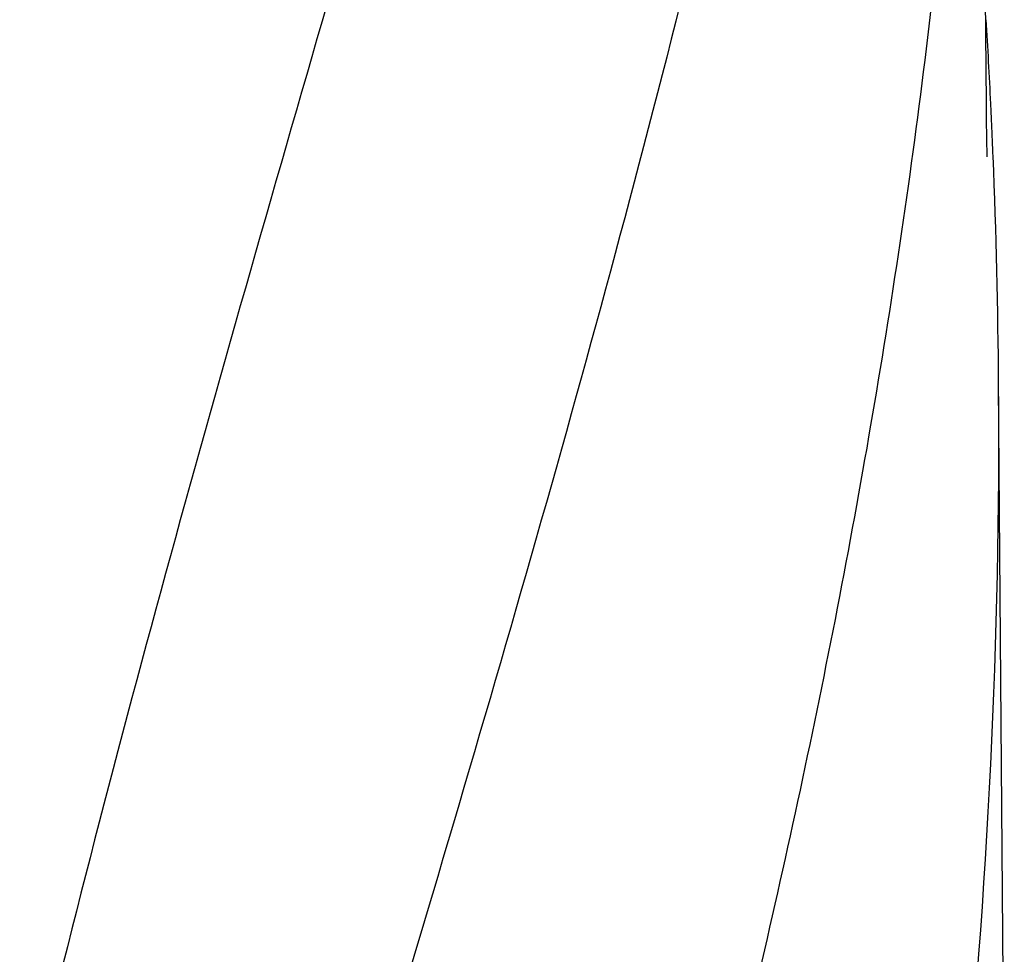
# Model space of a CAD drawing. Units: millimetres. Extents: x 8315 to 12714, y 207 to 6293.
# Drawn here: x 9402 to 9559, y 4957 to 5106 of the extents above; entities that cross this region are included whole.
import ezdxf

# ---------------------------------------------------------------- set-up
doc = ezdxf.new("R2010")
doc.units = ezdxf.units.MM

msp = doc.modelspace()

# ---------------------------------------------------------------- linework, layer by layer
for p, q in [((9556.1, 5092.62), (9554.95, 5247.55)), ((9556.1, 5092.58), (9556.1, 5092.62)), ((9556.11, 5091.77), (9556.1, 5092.58)), ((9558.95, 4926.73), (9558.05, 5047.86))]:
    msp.add_line(p, q)
msp.add_lwpolyline([(9556.22, 5084.18), (9556.13, 5090.15), (9556.12, 5090.69), (9556.12, 5091.23), (9556.11, 5091.77)])
for centre, radius, start, end in [((8430.09, 5038.17), 1128.02, 2.76826, 3.45102), ((8440.81, 5038.7), 1117.29, 2.60407, 2.76742), ((8446.1, 5038.94), 1111.99, 2.33396, 2.60415), ((8464.3, 5039.64), 1093.78, 0.43041, 2.33626), ((8474.42, 5039.98), 1083.66, 354.00148, 0.41671)]:
    msp.add_arc(centre, radius, start, end)
for points, knots in [([(9446.39, 5291.07), (9431.04, 5235.94), (9408.62, 5153.45), (9385.9, 5042.36), (9377.85, 4986.78), (9374.83, 4959.04)], [0, 0, 0, 0, 0.504888, 0.753799, 1, 1, 1, 1]), ([(9501.44, 5291.07), (9493.8, 5260.52), (9477.28, 5199.62), (9450.82, 5108.76), (9424.72, 5018.01), (9408.9, 4957.19), (9401.75, 4926.73)], [0, 0, 0, 0, 0.250045, 0.501065, 0.751542, 1, 1, 1, 1]), ([(9542.46, 5291.07), (9538.6, 5260.5), (9528.55, 5199.31), (9507.8, 5108.23), (9482.91, 5017.39), (9464.84, 4957), (9455.79, 4926.73)], [0, 0, 0, 0, 0.246539, 0.495672, 0.747176, 1, 1, 1, 1]), ([(9552.14, 5159.74), (9550.75, 5140.26), (9546.94, 5101.26), (9538.33, 5042.94), (9527.07, 4984.69), (9518.05, 4946.05), (9513.23, 4926.73)], [0, 0, 0, 0, 0.247733, 0.496756, 0.747463, 1, 1, 1, 1])]:
    msp.add_open_spline(points, degree=3, knots=knots)

doc.saveas('drawing.dxf')
